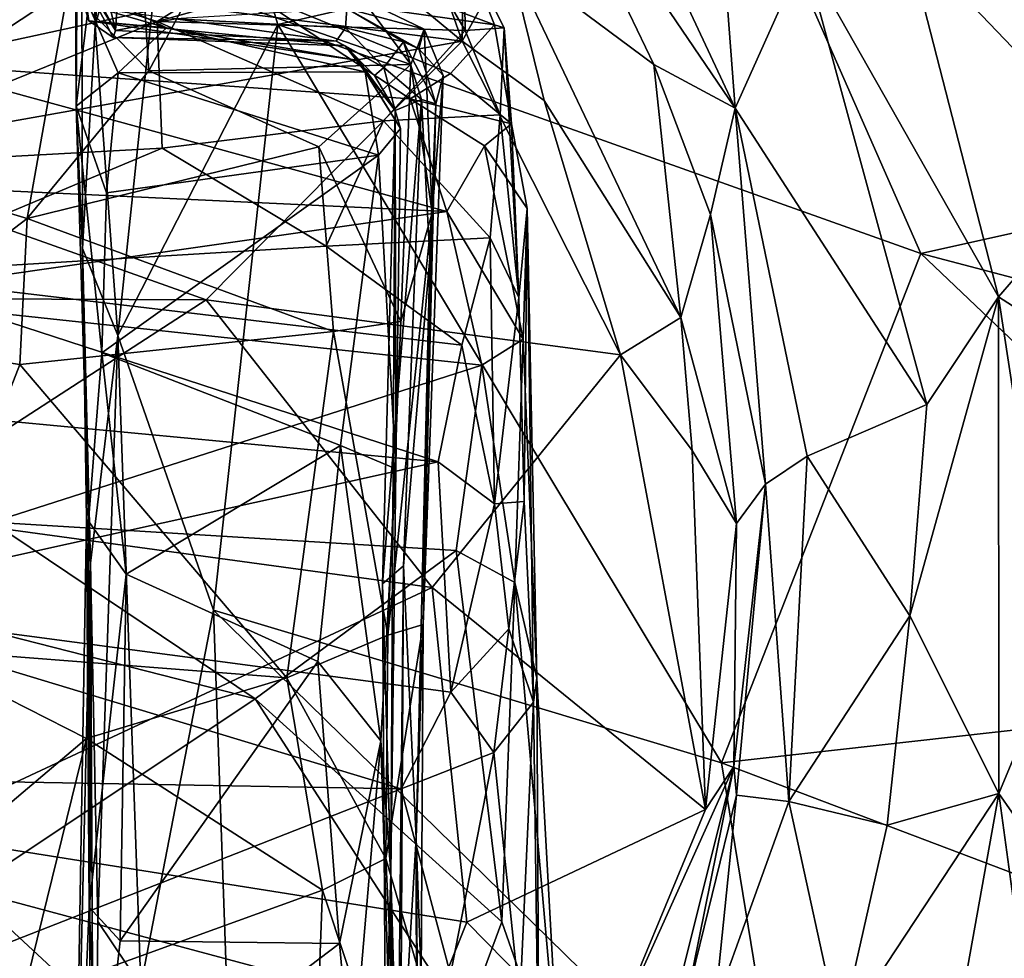
# Model space of a CAD drawing. Extents: x -28.8 to -21.2, y -5.7 to 21.
# Drawn here: x -27.9 to -27, y 16.2 to 17.1 of the extents above; entities that cross this region are included whole.
import ezdxf

# ---------------------------------------------------------------- set-up
doc = ezdxf.new("R2010")
doc.units = 0
doc.header["$MEASUREMENT"] = 0
doc.layers.add('1', color=7, linetype='Continuous')

msp = doc.modelspace()

# ---------------------------------------------------------------- linework, layer by layer
at = {"layer": '1'}
for points in [[(-26.94946, 17.69577, 6.03751), (-26.99254, 17.44152, 6.17522), (-26.74653, 17.09205, 6.46607)], [(-27.84862, 17.64448, -0.20679), (-27.85248, 17.02269, 0.13018), (-27.85362, 17.20127, 0.16194)], [(-27.84653, 16.88808, -0.19678), (-27.85248, 17.02269, 0.13018), (-27.84862, 17.64448, -0.20679)], [(-27.84862, 17.64448, -0.20679), (-27.83834, 17.62163, -0.24723), (-27.8346, 17.09884, -0.26919)], [(-27.8346, 17.09884, -0.26919), (-27.84653, 16.88808, -0.19678), (-27.84862, 17.64448, -0.20679)], [(-27.83834, 17.62163, -0.24723), (-27.79206, 17.58901, -0.3058), (-27.8346, 17.09884, -0.26919)], [(-27.79206, 17.58901, -0.3058), (-27.75101, 17.39498, -0.31346), (-27.8346, 17.09884, -0.26919)], [(-27.06765, 17.18382, 6.30117), (-26.86643, 16.97335, 6.51443), (-26.99254, 17.44152, 6.17522)], [(-26.99254, 17.44152, 6.17522), (-26.86643, 16.97335, 6.51443), (-26.74653, 17.09205, 6.46607)], [(-27.19568, 17.20666, -0.32435), (-26.7121, 17.4114, -0.33384), (-26.61561, 16.98031, -0.32883)], [(-27.8346, 17.09884, -0.26919), (-27.75101, 17.39498, -0.31346), (-27.81312, 16.80566, -0.29208)], [(-27.81312, 16.80566, -0.29208), (-27.75101, 17.39498, -0.31346), (-27.66168, 17.09987, -0.32155)], [(-27.66168, 17.09987, -0.32155), (-27.75101, 17.39498, -0.31346), (-27.19568, 17.20666, -0.32435)], [(-27.40425, 17.39474, 6.00047), (-27.42437, 17.30822, 5.99371), (-27.22901, 17.02072, 6.28139)], [(-27.22901, 17.02072, 6.28139), (-27.25454, 17.35855, 6.07392), (-27.40425, 17.39474, 6.00047)], [(-27.16391, 17.1662, 6.20737), (-27.25454, 17.35855, 6.07392), (-27.22901, 17.02072, 6.28139)], [(-27.75522, 17.30546, 5.62009), (-28.13652, 17.1668, 5.7881), (-27.48749, 17.08404, 5.89132)], [(-27.48749, 17.08404, 5.89132), (-27.54548, 17.24852, 5.69716), (-27.75522, 17.30546, 5.62009)], [(-27.30613, 17.06191, 6.17415), (-27.42437, 17.30822, 5.99371), (-27.44321, 17.16413, 5.87102)], [(-27.42437, 17.30822, 5.99371), (-27.30613, 17.06191, 6.17415), (-27.22901, 17.02072, 6.28139)], [(-27.54548, 17.24852, 5.69716), (-27.48749, 17.08404, 5.89132), (-27.48453, 17.28056, 5.69293)], [(-27.48749, 17.08404, 5.89132), (-27.44321, 17.16413, 5.87102), (-27.48453, 17.28056, 5.69293)], [(-27.85362, 17.20127, 0.16194), (-27.85248, 17.02269, 0.13018), (-27.84089, 17.11806, 0.2324)], [(-27.05356, 16.88322, -0.32724), (-27.66168, 17.09987, -0.32155), (-27.19568, 17.20666, -0.32435)], [(-26.61561, 16.98031, -0.32883), (-27.05356, 16.88322, -0.32724), (-27.19568, 17.20666, -0.32435)], [(-27.77608, 17.10271, 4.35436), (-27.65137, 17.18014, 4.29092), (-27.90619, 17.14348, 4.24775)], [(-27.65137, 17.18014, 4.29092), (-27.77608, 17.10271, 4.35436), (-27.52976, 17.1713, 4.30396)], [(-26.98005, 16.84235, 6.53577), (-27.06765, 17.18382, 6.30117), (-27.16391, 17.1662, 6.20737)], [(-26.98005, 16.84235, 6.53577), (-26.86643, 16.97335, 6.51443), (-27.06765, 17.18382, 6.30117)], [(-27.81547, 17.09425, 1.09994), (-27.83498, 17.17699, 1.61787), (-27.84327, 17.14454, 1.13665)], [(-27.81547, 17.09425, 1.09994), (-27.81418, 17.11219, 1.546), (-27.83498, 17.17699, 1.61787)], [(-27.48453, 17.09402, 4.45308), (-27.52976, 17.1713, 4.30396), (-27.77608, 17.10271, 4.35436)], [(-27.48539, 17.17117, 4.41554), (-27.45687, 17.09957, 4.7411), (-27.58021, 17.14605, 4.70063)], [(-27.48539, 17.17117, 4.41554), (-27.52976, 17.1713, 4.30396), (-27.48453, 17.09402, 4.45308)], [(-27.44757, 17.0967, 4.57535), (-27.45687, 17.09957, 4.7411), (-27.48539, 17.17117, 4.41554)], [(-27.48453, 17.09402, 4.45308), (-27.44757, 17.0967, 4.57535), (-27.48539, 17.17117, 4.41554)], [(-27.48749, 17.08404, 5.89132), (-28.13652, 17.1668, 5.7881), (-28.1081, 16.97376, 5.99672)], [(-27.44321, 17.16413, 5.87102), (-27.48749, 17.08404, 5.89132), (-27.40982, 17.02786, 5.95738)], [(-27.44321, 17.16413, 5.87102), (-27.2804, 16.82269, 6.1585), (-27.30613, 17.06191, 6.17415)], [(-27.44321, 17.16413, 5.87102), (-27.40982, 17.02786, 5.95738), (-27.2804, 16.82269, 6.1585)], [(-27.16391, 17.1662, 6.20737), (-27.22901, 17.02072, 6.28139), (-27.04773, 16.74038, 6.50715)], [(-26.98005, 16.84235, 6.53577), (-27.16391, 17.1662, 6.20737), (-27.04773, 16.74038, 6.50715)], [(-27.86019, 17.13427, 2.51526), (-28.09951, 16.97637, 2.44163), (-28.13956, 17.15941, 2.61867)], [(-27.86019, 17.13427, 2.51526), (-27.79015, 17.15458, 2.40273), (-27.78402, 17.05601, 2.43368)], [(-27.79015, 17.15458, 2.40273), (-27.74214, 17.13403, 2.37957), (-27.78402, 17.05601, 2.43368)], [(-27.77608, 17.10271, 4.35436), (-27.90619, 17.14348, 4.24775), (-28.11748, 16.96409, 4.56578)], [(-27.69194, 17.13304, 4.82193), (-28.01354, 17.06301, 4.99783), (-28.01757, 17.14375, 4.78885)], [(-27.84067, 17.10338, 0.53996), (-27.84678, 17.14501, 0.70141), (-27.85109, 17.13802, 0.40386)], [(-27.84067, 17.10338, 0.53996), (-27.81771, 17.08759, 0.69923), (-27.84678, 17.14501, 0.70141)], [(-27.81547, 17.09425, 1.09994), (-27.84678, 17.14501, 0.70141), (-27.81771, 17.08759, 0.69923)], [(-27.81547, 17.09425, 1.09994), (-27.84327, 17.14454, 1.13665), (-27.84678, 17.14501, 0.70141)], [(-27.69194, 17.13304, 4.82193), (-27.58021, 17.14605, 4.70063), (-27.45687, 17.09957, 4.7411)], [(-27.86019, 17.13427, 2.51526), (-27.8991, 16.91635, 2.3414), (-28.09951, 16.97637, 2.44163)], [(-28.01354, 17.06301, 4.99783), (-27.69194, 17.13304, 4.82193), (-27.53663, 17.02941, 5.06189)], [(-27.78402, 17.05601, 2.43368), (-27.8991, 16.91635, 2.3414), (-27.86019, 17.13427, 2.51526)], [(-27.84067, 17.10338, 0.53996), (-27.85109, 17.13802, 0.40386), (-27.76721, 17.0967, 0.30076)], [(-27.84089, 17.11806, 0.2324), (-27.76721, 17.0967, 0.30076), (-27.85109, 17.13802, 0.40386)], [(-27.74214, 17.13403, 2.37957), (-27.53587, 17.06204, 2.37975), (-27.78402, 17.05601, 2.43368)], [(-27.74214, 17.13403, 2.37957), (-27.58181, 17.12367, 2.34621), (-27.53587, 17.06204, 2.37975)], [(-27.53663, 17.02941, 5.06189), (-27.69194, 17.13304, 4.82193), (-27.49844, 17.05357, 4.90198)], [(-27.69194, 17.13304, 4.82193), (-27.45687, 17.09957, 4.7411), (-27.49844, 17.05357, 4.90198)], [(-27.58181, 17.12367, 2.34621), (-27.59638, 17.11487, 2.02219), (-27.52347, 17.09537, 2.29729)], [(-27.53587, 17.06204, 2.37975), (-27.58181, 17.12367, 2.34621), (-27.52347, 17.09537, 2.29729)], [(-27.81292, 17.05425, 0.21681), (-27.84089, 17.11806, 0.2324), (-27.85248, 17.02269, 0.13018)], [(-27.84089, 17.11806, 0.2324), (-27.81292, 17.05425, 0.21681), (-27.76721, 17.0967, 0.30076)], [(-27.59773, 17.09675, 1.64913), (-27.59638, 17.11487, 2.02219), (-27.75877, 17.10534, 1.81592)], [(-27.59638, 17.11487, 2.02219), (-27.59773, 17.09675, 1.64913), (-27.54301, 17.08342, 1.70438)], [(-27.59638, 17.11487, 2.02219), (-27.54301, 17.08342, 1.70438), (-27.52844, 17.07693, 1.99215)], [(-27.52347, 17.09537, 2.29729), (-27.59638, 17.11487, 2.02219), (-27.52844, 17.07693, 1.99215)], [(-27.81547, 17.09425, 1.09994), (-27.75877, 17.10534, 1.81592), (-27.81418, 17.11219, 1.546)], [(-27.60677, 17.08392, 1.05878), (-27.75877, 17.10534, 1.81592), (-27.81547, 17.09425, 1.09994)], [(-27.60677, 17.08392, 1.05878), (-27.59773, 17.09675, 1.64913), (-27.75877, 17.10534, 1.81592)], [(-28.11748, 16.96409, 4.56578), (-27.7712, 16.98274, 4.57043), (-27.77608, 17.10271, 4.35436)], [(-27.84653, 16.88808, -0.19678), (-27.8346, 17.09884, -0.26919), (-27.81312, 16.80566, -0.29208)], [(-27.84067, 17.10338, 0.53996), (-27.59818, 17.07978, 0.60921), (-27.81771, 17.08759, 0.69923)], [(-27.76721, 17.0967, 0.30076), (-27.58563, 17.0657, 0.47959), (-27.84067, 17.10338, 0.53996)], [(-27.59818, 17.07978, 0.60921), (-27.84067, 17.10338, 0.53996), (-27.58563, 17.0657, 0.47959)], [(-27.72261, 16.54589, -0.31706), (-27.81312, 16.80566, -0.29208), (-27.66168, 17.09987, -0.32155)], [(-27.57914, 17.05497, 0.28997), (-27.76721, 17.0967, 0.30076), (-27.81292, 17.05425, 0.21681)], [(-27.7712, 16.98274, 4.57043), (-27.56184, 17.00855, 4.56444), (-27.77608, 17.10271, 4.35436)], [(-27.48453, 17.09402, 4.45308), (-27.77608, 17.10271, 4.35436), (-27.56184, 17.00855, 4.56444)], [(-27.76721, 17.0967, 0.30076), (-27.57914, 17.05497, 0.28997), (-27.58563, 17.0657, 0.47959)], [(-27.66168, 17.09987, -0.32155), (-27.242, 16.40143, -0.32708), (-27.72261, 16.54589, -0.31706)], [(-27.66168, 17.09987, -0.32155), (-27.05356, 16.88322, -0.32724), (-27.242, 16.40143, -0.32708)], [(-27.59773, 17.09675, 1.64913), (-27.60677, 17.08392, 1.05878), (-27.56158, 17.05903, 1.06477)], [(-27.59773, 17.09675, 1.64913), (-27.56158, 17.05903, 1.06477), (-27.54301, 17.08342, 1.70438)], [(-27.49844, 17.05357, 4.90198), (-27.45687, 17.09957, 4.7411), (-27.44085, 17.00574, 4.87433)], [(-27.48453, 17.09402, 4.45308), (-27.45143, 17.0144, 4.63314), (-27.44757, 17.0967, 4.57535)], [(-27.44757, 17.0967, 4.57535), (-27.44085, 17.00574, 4.87433), (-27.45687, 17.09957, 4.7411)], [(-27.44757, 17.0967, 4.57535), (-27.45143, 17.0144, 4.63314), (-27.43374, 16.84171, 4.88028)], [(-27.44757, 17.0967, 4.57535), (-27.43374, 16.84171, 4.88028), (-27.44085, 17.00574, 4.87433)], [(-27.81547, 17.09425, 1.09994), (-27.81771, 17.08759, 0.69923), (-27.60677, 17.08392, 1.05878)], [(-27.60677, 17.08392, 1.05878), (-27.81771, 17.08759, 0.69923), (-27.59818, 17.07978, 0.60921)], [(-27.48453, 17.09402, 4.45308), (-27.56184, 17.00855, 4.56444), (-27.45143, 17.0144, 4.63314)], [(-27.51585, 16.92175, 2.2597), (-27.53587, 17.06204, 2.37975), (-27.52347, 17.09537, 2.29729)], [(-27.52844, 17.07693, 1.99215), (-27.50537, 17.05151, 2.16808), (-27.52347, 17.09537, 2.29729)], [(-27.50537, 17.05151, 2.16808), (-27.51585, 16.92175, 2.2597), (-27.52347, 17.09537, 2.29729)], [(-27.48749, 17.08404, 5.89132), (-28.1081, 16.97376, 5.99672), (-27.72964, 16.83939, 6.12626)], [(-27.72964, 16.83939, 6.12626), (-27.33758, 16.7873, 6.14714), (-27.48749, 17.08404, 5.89132)], [(-27.60677, 17.08392, 1.05878), (-27.59818, 17.07978, 0.60921), (-27.56158, 17.05903, 1.06477)], [(-27.56158, 17.05903, 1.06477), (-27.59818, 17.07978, 0.60921), (-27.57041, 17.0516, 0.73693)], [(-27.59818, 17.07978, 0.60921), (-27.55083, 17.01838, 0.73418), (-27.57041, 17.0516, 0.73693)], [(-27.55083, 17.01838, 0.73418), (-27.59818, 17.07978, 0.60921), (-27.58563, 17.0657, 0.47959)], [(-27.54301, 17.08342, 1.70438), (-27.56158, 17.05903, 1.06477), (-27.52591, 17.02892, 1.34852)], [(-27.51235, 17.02492, 1.88549), (-27.54301, 17.08342, 1.70438), (-27.52591, 17.02892, 1.34852)], [(-27.51235, 17.02492, 1.88549), (-27.52844, 17.07693, 1.99215), (-27.54301, 17.08342, 1.70438)], [(-27.48749, 17.08404, 5.89132), (-27.33758, 16.7873, 6.14714), (-27.40982, 17.02786, 5.95738)], [(-27.52844, 17.07693, 1.99215), (-27.51235, 17.02492, 1.88549), (-27.50537, 17.05151, 2.16808)], [(-28.09363, 16.95064, 5.22827), (-28.01354, 17.06301, 4.99783), (-27.50195, 16.92296, 5.2673)], [(-28.01354, 17.06301, 4.99783), (-27.53663, 17.02941, 5.06189), (-27.50195, 16.92296, 5.2673)], [(-27.62305, 16.98422, 2.3803), (-27.78402, 17.05601, 2.43368), (-27.53587, 17.06204, 2.37975)], [(-27.53587, 17.06204, 2.37975), (-27.54543, 16.81892, 2.26024), (-27.62305, 16.98422, 2.3803)], [(-27.54581, 17.00134, 0.28722), (-27.58563, 17.0657, 0.47959), (-27.57914, 17.05497, 0.28997)], [(-27.55083, 17.01838, 0.73418), (-27.58563, 17.0657, 0.47959), (-27.54581, 17.00134, 0.28722)], [(-27.57041, 17.0516, 0.73693), (-27.55083, 17.01838, 0.73418), (-27.56158, 17.05903, 1.06477)], [(-27.55083, 17.01838, 0.73418), (-27.52591, 17.02892, 1.34852), (-27.56158, 17.05903, 1.06477)], [(-27.54543, 16.81892, 2.26024), (-27.53587, 17.06204, 2.37975), (-27.51585, 16.92175, 2.2597)], [(-27.2523, 16.92004, 6.28939), (-27.30613, 17.06191, 6.17415), (-27.2804, 16.82269, 6.1585)], [(-27.30613, 17.06191, 6.17415), (-27.2523, 16.92004, 6.28939), (-27.22901, 17.02072, 6.28139)], [(-27.62305, 16.98422, 2.3803), (-27.8991, 16.91635, 2.3414), (-27.78402, 17.05601, 2.43368)], [(-27.85248, 17.02269, 0.13018), (-27.82404, 16.94055, 0.17307), (-27.81292, 17.05425, 0.21681)], [(-27.56665, 16.97613, 0.24851), (-27.81292, 17.05425, 0.21681), (-27.82404, 16.94055, 0.17307)], [(-27.57914, 17.05497, 0.28997), (-27.81292, 17.05425, 0.21681), (-27.56665, 16.97613, 0.24851)], [(-27.54581, 17.00134, 0.28722), (-27.57914, 17.05497, 0.28997), (-27.56665, 16.97613, 0.24851)], [(-27.53663, 17.02941, 5.06189), (-27.49844, 17.05357, 4.90198), (-27.44085, 17.00574, 4.87433)], [(-27.52445, 16.53227, 2.0733), (-27.51585, 16.92175, 2.2597), (-27.50537, 17.05151, 2.16808)], [(-27.50537, 17.05151, 2.16808), (-27.51235, 17.02492, 1.88549), (-27.52445, 16.53227, 2.0733)], [(-27.85248, 17.02269, 0.13018), (-27.84653, 16.88808, -0.19678), (-27.84088, 16.62991, 0.11708)], [(-27.82832, 16.78915, 0.1543), (-27.82404, 16.94055, 0.17307), (-27.85248, 17.02269, 0.13018)], [(-27.85248, 17.02269, 0.13018), (-27.84088, 16.62991, 0.11708), (-27.82832, 16.78915, 0.1543)], [(-27.56293, 16.57069, 1.00999), (-27.52591, 17.02892, 1.34852), (-27.55083, 17.01838, 0.73418)], [(-27.52591, 17.02892, 1.34852), (-27.56293, 16.57069, 1.00999), (-27.5429, 16.58793, 1.38708)], [(-27.51786, 16.87876, 1.68059), (-27.52591, 17.02892, 1.34852), (-27.5429, 16.58793, 1.38708)], [(-27.53663, 17.02941, 5.06189), (-27.46631, 16.98512, 5.11553), (-27.50195, 16.92296, 5.2673)], [(-27.53663, 17.02941, 5.06189), (-27.44085, 17.00574, 4.87433), (-27.46631, 16.98512, 5.11553)], [(-27.52591, 17.02892, 1.34852), (-27.51786, 16.87876, 1.68059), (-27.51235, 17.02492, 1.88549)], [(-27.51235, 17.02492, 1.88549), (-27.51786, 16.87876, 1.68059), (-27.52445, 16.53227, 2.0733)], [(-27.33758, 16.7873, 6.14714), (-27.2804, 16.82269, 6.1585), (-27.40982, 17.02786, 5.95738)], [(-27.56293, 16.57069, 1.00999), (-27.55083, 17.01838, 0.73418), (-27.55497, 16.29756, 0.43071)], [(-27.45143, 17.0144, 4.63314), (-27.56184, 17.00855, 4.56444), (-27.46081, 16.89805, 4.73707)], [(-27.55083, 17.01838, 0.73418), (-27.55016, 16.67943, 0.33286), (-27.55497, 16.29756, 0.43071)], [(-27.55083, 17.01838, 0.73418), (-27.54581, 17.00134, 0.28722), (-27.55016, 16.67943, 0.33286)], [(-27.46081, 16.89805, 4.73707), (-27.43374, 16.84171, 4.88028), (-27.45143, 17.0144, 4.63314)], [(-27.2523, 16.92004, 6.28939), (-27.20041, 16.66514, 6.48224), (-27.22901, 17.02072, 6.28139)], [(-27.16082, 16.69157, 6.51411), (-27.04773, 16.74038, 6.50715), (-27.22901, 17.02072, 6.28139)], [(-27.20041, 16.66514, 6.48224), (-27.16082, 16.69157, 6.51411), (-27.22901, 17.02072, 6.28139)], [(-27.56184, 17.00855, 4.56444), (-27.7712, 16.98274, 4.57043), (-27.61604, 16.8902, 4.70915)], [(-27.61604, 16.8902, 4.70915), (-27.46081, 16.89805, 4.73707), (-27.56184, 17.00855, 4.56444)], [(-27.46631, 16.98512, 5.11553), (-27.44085, 17.00574, 4.87433), (-27.42587, 16.92583, 5.12869)], [(-27.42587, 16.92583, 5.12869), (-27.44085, 17.00574, 4.87433), (-27.43374, 16.84171, 4.88028)], [(-27.55016, 16.67943, 0.33286), (-27.54581, 17.00134, 0.28722), (-27.56665, 16.97613, 0.24851)], [(-27.6092, 16.8093, 2.27751), (-27.8991, 16.91635, 2.3414), (-27.62305, 16.98422, 2.3803)], [(-27.54543, 16.81892, 2.26024), (-27.6092, 16.8093, 2.27751), (-27.62305, 16.98422, 2.3803)], [(-27.42977, 16.80229, 5.36394), (-27.50195, 16.92296, 5.2673), (-27.46631, 16.98512, 5.11553)], [(-27.42977, 16.80229, 5.36394), (-27.46631, 16.98512, 5.11553), (-27.42587, 16.92583, 5.12869)], [(-28.11748, 16.96409, 4.56578), (-28.05556, 16.86369, 4.74178), (-27.7712, 16.98274, 4.57043)], [(-27.8991, 16.91635, 2.3414), (-28.0521, 16.79991, 2.29417), (-28.09951, 16.97637, 2.44163)], [(-27.61604, 16.8902, 4.70915), (-27.7712, 16.98274, 4.57043), (-28.05556, 16.86369, 4.74178)], [(-27.60251, 16.70156, 0.25686), (-27.56665, 16.97613, 0.24851), (-27.82832, 16.78915, 0.1543)], [(-27.82404, 16.94055, 0.17307), (-27.82832, 16.78915, 0.1543), (-27.56665, 16.97613, 0.24851)], [(-27.55016, 16.67943, 0.33286), (-27.56665, 16.97613, 0.24851), (-27.60251, 16.70156, 0.25686)], [(-26.38684, 16.70761, -0.33892), (-27.05356, 16.88322, -0.32724), (-26.61561, 16.98031, -0.32883)], [(-28.09542, 16.84104, 6.1191), (-27.72964, 16.83939, 6.12626), (-28.1081, 16.97376, 5.99672)], [(-26.89316, 16.78647, 6.60285), (-26.86643, 16.97335, 6.51443), (-26.98005, 16.84235, 6.53577)], [(-28.09363, 16.95064, 5.22827), (-27.50195, 16.92296, 5.2673), (-28.06801, 16.84188, 5.39597)], [(-28.06801, 16.84188, 5.39597), (-27.50195, 16.92296, 5.2673), (-27.46879, 16.77762, 5.45914)], [(-27.51585, 16.92175, 2.2597), (-27.55783, 16.52233, 2.13013), (-27.54543, 16.81892, 2.26024)], [(-27.52445, 16.53227, 2.0733), (-27.55783, 16.52233, 2.13013), (-27.51585, 16.92175, 2.2597)], [(-27.50195, 16.92296, 5.2673), (-27.42977, 16.80229, 5.36394), (-27.46879, 16.77762, 5.45914)], [(-27.43374, 16.84171, 4.88028), (-27.42884, 16.64868, 5.1167), (-27.42587, 16.92583, 5.12869)], [(-27.42977, 16.80229, 5.36394), (-27.42587, 16.92583, 5.12869), (-27.41685, 16.48153, 5.66207)], [(-27.42587, 16.92583, 5.12869), (-27.42884, 16.64868, 5.1167), (-27.41999, 16.45887, 5.28743)], [(-27.41685, 16.48153, 5.66207), (-27.42587, 16.92583, 5.12869), (-27.41999, 16.45887, 5.28743)], [(-27.2523, 16.92004, 6.28939), (-27.2804, 16.82269, 6.1585), (-27.22789, 16.62789, 6.33152)], [(-27.20041, 16.66514, 6.48224), (-27.2523, 16.92004, 6.28939), (-27.22789, 16.62789, 6.33152)], [(-28.0521, 16.79991, 2.29417), (-27.8991, 16.91635, 2.3414), (-27.90594, 16.77825, 2.2588)], [(-27.8991, 16.91635, 2.3414), (-27.6092, 16.8093, 2.27751), (-27.90594, 16.77825, 2.2588)], [(-27.46081, 16.89805, 4.73707), (-27.61604, 16.8902, 4.70915), (-27.48778, 16.79655, 4.83167)], [(-27.46081, 16.89805, 4.73707), (-27.48778, 16.79655, 4.83167), (-27.45687, 16.64649, 5.02654)], [(-27.45687, 16.64649, 5.02654), (-27.43374, 16.84171, 4.88028), (-27.46081, 16.89805, 4.73707)], [(-28.05556, 16.86369, 4.74178), (-27.48778, 16.79655, 4.83167), (-27.61604, 16.8902, 4.70915)], [(-27.84285, 16.63187, -0.10488), (-27.84653, 16.88808, -0.19678), (-27.83909, 16.59042, -0.22859)], [(-27.81312, 16.80566, -0.29208), (-27.83909, 16.59042, -0.22859), (-27.84653, 16.88808, -0.19678)], [(-27.84653, 16.88808, -0.19678), (-27.84285, 16.63187, -0.10488), (-27.84088, 16.62991, 0.11708)], [(-27.05356, 16.88322, -0.32724), (-26.62009, 16.47109, -0.32583), (-27.242, 16.40143, -0.32708)], [(-27.05356, 16.88322, -0.32724), (-26.38684, 16.70761, -0.33892), (-26.62009, 16.47109, -0.32583)], [(-27.531, 16.33021, 1.79055), (-27.51786, 16.87876, 1.68059), (-27.5429, 16.58793, 1.38708)], [(-27.52445, 16.53227, 2.0733), (-27.51786, 16.87876, 1.68059), (-27.531, 16.33021, 1.79055)], [(-27.51004, 16.68631, 4.95203), (-28.05556, 16.86369, 4.74178), (-28.1513, 16.74674, 4.87343)], [(-28.05556, 16.86369, 4.74178), (-27.51004, 16.68631, 4.95203), (-27.48778, 16.79655, 4.83167)], [(-28.03938, 16.63888, 6.27984), (-27.72964, 16.83939, 6.12626), (-28.09542, 16.84104, 6.1191)], [(-28.06801, 16.84188, 5.39597), (-27.46879, 16.77762, 5.45914), (-27.93203, 16.62903, 5.63237)], [(-27.72964, 16.83939, 6.12626), (-28.03938, 16.63888, 6.27984), (-27.51587, 16.56741, 6.33676)], [(-27.33758, 16.7873, 6.14714), (-27.72964, 16.83939, 6.12626), (-27.51587, 16.56741, 6.33676)], [(-27.43374, 16.84171, 4.88028), (-27.45687, 16.64649, 5.02654), (-27.42884, 16.64868, 5.1167)], [(-26.97975, 16.37258, 6.85446), (-26.98005, 16.84235, 6.53577), (-27.0637, 16.54059, 6.6074)], [(-27.0637, 16.54059, 6.6074), (-26.98005, 16.84235, 6.53577), (-27.04773, 16.74038, 6.50715)], [(-26.92736, 16.49837, 6.80459), (-26.98005, 16.84235, 6.53577), (-26.97975, 16.37258, 6.85446)], [(-26.89316, 16.78647, 6.60285), (-26.98005, 16.84235, 6.53577), (-26.92736, 16.49837, 6.80459)], [(-27.55783, 16.52233, 2.13013), (-27.6092, 16.8093, 2.27751), (-27.54543, 16.81892, 2.26024)], [(-27.2804, 16.82269, 6.1585), (-27.33758, 16.7873, 6.14714), (-27.26966, 16.6969, 6.23076)], [(-27.26966, 16.6969, 6.23076), (-27.22789, 16.62789, 6.33152), (-27.2804, 16.82269, 6.1585)], [(-27.90594, 16.77825, 2.2588), (-27.6092, 16.8093, 2.27751), (-27.65319, 16.48174, 2.12988)], [(-27.65319, 16.48174, 2.12988), (-27.6092, 16.8093, 2.27751), (-27.55783, 16.52233, 2.13013)], [(-28.01078, 16.50947, 2.14969), (-28.0521, 16.79991, 2.29417), (-27.90594, 16.77825, 2.2588)], [(-27.83909, 16.59042, -0.22859), (-27.81312, 16.80566, -0.29208), (-27.83225, 16.25153, -0.25506)], [(-27.81312, 16.80566, -0.29208), (-27.7915, 16.19083, -0.29949), (-27.83225, 16.25153, -0.25506)], [(-27.81312, 16.80566, -0.29208), (-27.72261, 16.54589, -0.31706), (-27.7915, 16.19083, -0.29949)], [(-27.46879, 16.77762, 5.45914), (-27.42977, 16.80229, 5.36394), (-27.43759, 16.57195, 5.65419)], [(-27.43759, 16.57195, 5.65419), (-27.42977, 16.80229, 5.36394), (-27.41685, 16.48153, 5.66207)], [(-27.84088, 16.62991, 0.11708), (-27.80547, 16.57997, 0.17805), (-27.82832, 16.78915, 0.1543)], [(-27.60251, 16.70156, 0.25686), (-27.82832, 16.78915, 0.1543), (-27.80547, 16.57997, 0.17805)], [(-27.48778, 16.79655, 4.83167), (-27.51004, 16.68631, 4.95203), (-27.45687, 16.64649, 5.02654)], [(-27.51587, 16.56741, 6.33676), (-27.25714, 16.35732, 6.47148), (-27.33758, 16.7873, 6.14714)], [(-27.25714, 16.35732, 6.47148), (-27.26966, 16.6969, 6.23076), (-27.33758, 16.7873, 6.14714)], [(-27.65319, 16.48174, 2.12988), (-28.01078, 16.50947, 2.14969), (-27.90594, 16.77825, 2.2588)], [(-27.93203, 16.62903, 5.63237), (-27.46879, 16.77762, 5.45914), (-27.49315, 16.60235, 5.6572)], [(-27.46879, 16.77762, 5.45914), (-27.43759, 16.57195, 5.65419), (-27.49315, 16.60235, 5.6572)], [(-28.1513, 16.74674, 4.87343), (-28.12051, 16.55089, 5.06281), (-27.51004, 16.68631, 4.95203)], [(-27.16082, 16.69157, 6.51411), (-27.0637, 16.54059, 6.6074), (-27.04773, 16.74038, 6.50715)], [(-27.60251, 16.70156, 0.25686), (-27.80547, 16.57997, 0.17805), (-27.62383, 16.49739, 0.23805)], [(-27.60251, 16.70156, 0.25686), (-27.62383, 16.49739, 0.23805), (-27.56437, 16.42242, 0.27082)], [(-27.56437, 16.42242, 0.27082), (-27.55016, 16.67943, 0.33286), (-27.60251, 16.70156, 0.25686)], [(-27.26966, 16.6969, 6.23076), (-27.25714, 16.35732, 6.47148), (-27.22789, 16.62789, 6.33152)], [(-27.49826, 16.46839, 5.14493), (-27.51004, 16.68631, 4.95203), (-28.12051, 16.55089, 5.06281)], [(-27.45687, 16.64649, 5.02654), (-27.51004, 16.68631, 4.95203), (-27.49826, 16.46839, 5.14493)], [(-27.17834, 16.36482, 6.71044), (-27.16082, 16.69157, 6.51411), (-27.20041, 16.66514, 6.48224)], [(-27.16082, 16.69157, 6.51411), (-27.17834, 16.36482, 6.71044), (-27.0637, 16.54059, 6.6074)], [(-27.55016, 16.67943, 0.33286), (-27.56437, 16.42242, 0.27082), (-27.55497, 16.29756, 0.43071)], [(-27.23048, 16.39797, 6.47482), (-27.22789, 16.3708, 6.65775), (-27.20041, 16.66514, 6.48224)], [(-27.23048, 16.39797, 6.47482), (-27.20041, 16.66514, 6.48224), (-27.22789, 16.62789, 6.33152)], [(-27.20041, 16.66514, 6.48224), (-27.22789, 16.3708, 6.65775), (-27.17834, 16.36482, 6.71044)], [(-27.42884, 16.64868, 5.1167), (-27.45687, 16.64649, 5.02654), (-27.44331, 16.5281, 5.12189)], [(-27.41999, 16.45887, 5.28743), (-27.42884, 16.64868, 5.1167), (-27.44331, 16.5281, 5.12189)], [(-27.45687, 16.64649, 5.02654), (-27.49826, 16.46839, 5.14493), (-27.44331, 16.5281, 5.12189)], [(-27.51587, 16.56741, 6.33676), (-28.03938, 16.63888, 6.27984), (-28.01303, 16.33498, 6.50293)], [(-27.84019, 16.26488, 0.12806), (-27.84285, 16.63187, -0.10488), (-27.85486, 15.92103, 0.09877)], [(-27.84285, 16.63187, -0.10488), (-27.83909, 16.59042, -0.22859), (-27.85486, 15.92103, 0.09877)], [(-27.84285, 16.63187, -0.10488), (-27.84019, 16.26488, 0.12806), (-27.84088, 16.62991, 0.11708)], [(-27.84019, 16.26488, 0.12806), (-27.80547, 16.57997, 0.17805), (-27.84088, 16.62991, 0.11708)], [(-28.07991, 16.56314, 5.70508), (-27.93203, 16.62903, 5.63237), (-27.68341, 16.462, 5.78279)], [(-27.68341, 16.462, 5.78279), (-27.93203, 16.62903, 5.63237), (-27.49315, 16.60235, 5.6572)], [(-27.23048, 16.39797, 6.47482), (-27.22789, 16.62789, 6.33152), (-27.25714, 16.35732, 6.47148)], [(-27.68341, 16.462, 5.78279), (-27.49315, 16.60235, 5.6572), (-27.44982, 16.25114, 5.94574)], [(-27.49315, 16.60235, 5.6572), (-27.43759, 16.57195, 5.65419), (-27.44982, 16.25114, 5.94574)], [(-27.83909, 16.59042, -0.22859), (-27.84096, 15.42368, -0.19204), (-27.85486, 15.92103, 0.09877)], [(-27.84096, 15.42368, -0.19204), (-27.83909, 16.59042, -0.22859), (-27.83573, 15.87505, -0.25001)], [(-27.83573, 15.87505, -0.25001), (-27.83909, 16.59042, -0.22859), (-27.83225, 16.25153, -0.25506)], [(-27.56293, 16.57069, 1.00999), (-27.54819, 16.06532, 1.51547), (-27.5429, 16.58793, 1.38708)], [(-27.54819, 16.06532, 1.51547), (-27.5459, 16.08163, 1.66828), (-27.5429, 16.58793, 1.38708)], [(-27.5429, 16.58793, 1.38708), (-27.5459, 16.08163, 1.66828), (-27.531, 16.33021, 1.79055)], [(-27.84019, 16.26488, 0.12806), (-27.81088, 16.23314, 0.16568), (-27.80547, 16.57997, 0.17805)], [(-27.62383, 16.49739, 0.23805), (-27.80547, 16.57997, 0.17805), (-27.81088, 16.23314, 0.16568)], [(-27.51587, 16.56741, 6.33676), (-28.01303, 16.33498, 6.50293), (-27.48305, 16.25065, 6.55272)], [(-27.55991, 16.12373, 0.92318), (-27.56293, 16.57069, 1.00999), (-27.55497, 16.29756, 0.43071)], [(-27.54819, 16.06532, 1.51547), (-27.56293, 16.57069, 1.00999), (-27.55991, 16.12373, 0.92318)], [(-27.51587, 16.56741, 6.33676), (-27.48305, 16.25065, 6.55272), (-27.25714, 16.35732, 6.47148)], [(-27.3952, 16.09485, 5.99154), (-27.44982, 16.25114, 5.94574), (-27.43759, 16.57195, 5.65419)], [(-27.43759, 16.57195, 5.65419), (-27.41685, 16.48153, 5.66207), (-27.3952, 16.09485, 5.99154)], [(-27.95441, 16.28131, 5.92987), (-28.07991, 16.56314, 5.70508), (-27.68341, 16.462, 5.78279)], [(-28.12051, 16.55089, 5.06281), (-27.54498, 16.37695, 5.20774), (-27.49826, 16.46839, 5.14493)], [(-28.11508, 16.38691, 5.19047), (-27.54498, 16.37695, 5.20774), (-28.12051, 16.55089, 5.06281)], [(-27.70507, 16.04508, -0.31278), (-27.7915, 16.19083, -0.29949), (-27.72261, 16.54589, -0.31706)], [(-27.242, 16.40143, -0.32708), (-27.17871, 16.01347, -0.32155), (-27.72261, 16.54589, -0.31706)], [(-27.72261, 16.54589, -0.31706), (-27.17871, 16.01347, -0.32155), (-27.70507, 16.04508, -0.31278)], [(-27.0637, 16.54059, 6.6074), (-27.17834, 16.36482, 6.71044), (-27.0854, 16.34239, 6.72724)], [(-27.0637, 16.54059, 6.6074), (-27.0854, 16.34239, 6.72724), (-26.97975, 16.37258, 6.85446)], [(-27.55783, 16.52233, 2.13013), (-27.52445, 16.53227, 2.0733), (-27.55964, 16.31097, 2.06034)], [(-27.52613, 16.1963, 1.98403), (-27.55964, 16.31097, 2.06034), (-27.52445, 16.53227, 2.0733)], [(-27.52445, 16.53227, 2.0733), (-27.531, 16.33021, 1.79055), (-27.52613, 16.1963, 1.98403)], [(-27.49826, 16.46839, 5.14493), (-27.45733, 16.41127, 5.21221), (-27.44331, 16.5281, 5.12189)], [(-27.41999, 16.45887, 5.28743), (-27.44331, 16.5281, 5.12189), (-27.45733, 16.41127, 5.21221)], [(-27.55964, 16.31097, 2.06034), (-27.65319, 16.48174, 2.12988), (-27.55783, 16.52233, 2.13013)], [(-28.01078, 16.50947, 2.14969), (-27.8427, 16.42434, 2.10661), (-28.00232, 16.28964, 2.08023)], [(-28.01078, 16.50947, 2.14969), (-27.65319, 16.48174, 2.12988), (-27.8427, 16.42434, 2.10661)], [(-27.62383, 16.49739, 0.23805), (-27.81088, 16.23314, 0.16568), (-27.60348, 16.23063, 0.22225)], [(-27.56437, 16.42242, 0.27082), (-27.62383, 16.49739, 0.23805), (-27.60348, 16.23063, 0.22225)], [(-26.91799, 16.28411, 6.94592), (-26.92736, 16.49837, 6.80459), (-26.97975, 16.37258, 6.85446)], [(-27.61963, 16.28111, 2.06821), (-27.8427, 16.42434, 2.10661), (-27.65319, 16.48174, 2.12988)], [(-27.65319, 16.48174, 2.12988), (-27.55964, 16.31097, 2.06034), (-27.61963, 16.28111, 2.06821)], [(-27.4144, 16.05878, 5.47336), (-27.41685, 16.48153, 5.66207), (-27.41999, 16.45887, 5.28743)], [(-27.4144, 16.05878, 5.47336), (-27.3952, 16.09485, 5.99154), (-27.41685, 16.48153, 5.66207)], [(-27.45733, 16.41127, 5.21221), (-27.49826, 16.46839, 5.14493), (-27.54498, 16.37695, 5.20774)], [(-27.242, 16.40143, -0.32708), (-26.62009, 16.47109, -0.32583), (-26.62075, 16.16622, -0.32866)], [(-27.68341, 16.462, 5.78279), (-27.48518, 16.15557, 6.01993), (-27.95441, 16.28131, 5.92987)], [(-27.68341, 16.462, 5.78279), (-27.44982, 16.25114, 5.94574), (-27.48518, 16.15557, 6.01993)], [(-27.45733, 16.41127, 5.21221), (-27.4328, 16.17478, 5.35078), (-27.41999, 16.45887, 5.28743)], [(-27.41999, 16.45887, 5.28743), (-27.4328, 16.17478, 5.35078), (-27.4144, 16.05878, 5.47336)], [(-28.00232, 16.28964, 2.08023), (-27.8427, 16.42434, 2.10661), (-27.90354, 16.17809, 2.05661)], [(-27.8427, 16.42434, 2.10661), (-27.61963, 16.28111, 2.06821), (-27.90354, 16.17809, 2.05661)], [(-27.59167, 16.10165, 0.23927), (-27.56437, 16.42242, 0.27082), (-27.60348, 16.23063, 0.22225)], [(-27.55501, 16.11265, 0.30653), (-27.56437, 16.42242, 0.27082), (-27.59167, 16.10165, 0.23927)], [(-27.56437, 16.42242, 0.27082), (-27.55501, 16.11265, 0.30653), (-27.55497, 16.29756, 0.43071)], [(-27.45733, 16.41127, 5.21221), (-27.54498, 16.37695, 5.20774), (-27.49836, 16.20139, 5.2902)], [(-27.4328, 16.17478, 5.35078), (-27.45733, 16.41127, 5.21221), (-27.49836, 16.20139, 5.2902)], [(-27.23048, 16.39797, 6.47482), (-27.25714, 16.35732, 6.47148), (-27.35534, 16.12077, 6.62528)], [(-27.29483, 16.14053, 6.65765), (-27.23048, 16.39797, 6.47482), (-27.35534, 16.12077, 6.62528)], [(-27.29483, 16.14053, 6.65765), (-27.27392, 16.18288, 6.76094), (-27.23048, 16.39797, 6.47482)], [(-27.23048, 16.39797, 6.47482), (-27.27392, 16.18288, 6.76094), (-27.22789, 16.3708, 6.65775)], [(-27.242, 16.40143, -0.32708), (-26.62075, 16.16622, -0.32866), (-27.17871, 16.01347, -0.32155)], [(-28.08216, 16.16648, 5.30561), (-27.54498, 16.37695, 5.20774), (-28.11508, 16.38691, 5.19047)], [(-27.49836, 16.20139, 5.2902), (-27.54498, 16.37695, 5.20774), (-28.08216, 16.16648, 5.30561)], [(-27.24837, 16.17055, 6.82707), (-27.22789, 16.3708, 6.65775), (-27.27392, 16.18288, 6.76094)], [(-27.24837, 16.17055, 6.82707), (-27.17834, 16.36482, 6.71044), (-27.22789, 16.3708, 6.65775)], [(-27.0854, 16.34239, 6.72724), (-27.13001, 16.14426, 6.82816), (-26.97975, 16.37258, 6.85446)], [(-27.04539, 16.00531, 7.09145), (-26.97975, 16.37258, 6.85446), (-27.13001, 16.14426, 6.82816)], [(-26.94935, 16.15064, 7.03388), (-26.97975, 16.37258, 6.85446), (-27.04539, 16.00531, 7.09145)], [(-26.94935, 16.15064, 7.03388), (-26.91799, 16.28411, 6.94592), (-26.97975, 16.37258, 6.85446)], [(-27.13001, 16.14426, 6.82816), (-27.17834, 16.36482, 6.71044), (-27.24837, 16.17055, 6.82707)], [(-27.17834, 16.36482, 6.71044), (-27.13001, 16.14426, 6.82816), (-27.0854, 16.34239, 6.72724)], [(-27.48305, 16.25065, 6.55272), (-27.35534, 16.12077, 6.62528), (-27.25714, 16.35732, 6.47148)], [(-27.60235, 15.95366, 6.72477), (-28.01303, 16.33498, 6.50293), (-28.05258, 15.93984, 6.73187)], [(-27.60235, 15.95366, 6.72477), (-27.48305, 16.25065, 6.55272), (-28.01303, 16.33498, 6.50293)], [(-27.531, 16.33021, 1.79055), (-27.5459, 16.08163, 1.66828), (-27.52926, 15.41567, 1.66604)], [(-27.5258, 15.69276, 1.99759), (-27.52613, 16.1963, 1.98403), (-27.531, 16.33021, 1.79055)], [(-27.531, 16.33021, 1.79055), (-27.52926, 15.41567, 1.66604), (-27.5258, 15.69276, 1.99759)], [(-27.55964, 16.31097, 2.06034), (-27.54777, 16.06436, 2.0215), (-27.61963, 16.28111, 2.06821)], [(-27.54777, 16.06436, 2.0215), (-27.55964, 16.31097, 2.06034), (-27.52613, 16.1963, 1.98403)], [(-27.55497, 16.29756, 0.43071), (-27.55832, 15.90219, 0.62446), (-27.55991, 16.12373, 0.92318)], [(-27.55497, 16.29756, 0.43071), (-27.54438, 15.77473, 0.55585), (-27.55832, 15.90219, 0.62446)], [(-27.54214, 15.63314, 0.29212), (-27.55497, 16.29756, 0.43071), (-27.55501, 16.11265, 0.30653)], [(-27.54438, 15.77473, 0.55585), (-27.55497, 16.29756, 0.43071), (-27.54214, 15.63314, 0.29212)], [(-28.0543, 16.12558, 2.07117), (-28.00232, 16.28964, 2.08023), (-27.90354, 16.17809, 2.05661)], [(-27.95441, 16.28131, 5.92987), (-27.88616, 16.00286, 6.12683), (-27.99154, 16.03682, 6.11905)], [(-27.88616, 16.00286, 6.12683), (-27.95441, 16.28131, 5.92987), (-27.48518, 16.15557, 6.01993)], [(-27.61963, 16.28111, 2.06821), (-27.62744, 16.07055, 2.04602), (-27.90354, 16.17809, 2.05661)], [(-27.54777, 16.06436, 2.0215), (-27.62744, 16.07055, 2.04602), (-27.61963, 16.28111, 2.06821)], [(-27.83055, 16.05839, 0.18281), (-27.84019, 16.26488, 0.12806), (-27.85486, 15.92103, 0.09877)], [(-27.83055, 16.05839, 0.18281), (-27.81088, 16.23314, 0.16568), (-27.84019, 16.26488, 0.12806)], [(-27.83225, 16.25153, -0.25506), (-27.7915, 16.19083, -0.29949), (-27.83573, 15.87505, -0.25001)], [(-27.35534, 16.12077, 6.62528), (-27.48305, 16.25065, 6.55272), (-27.60235, 15.95366, 6.72477)], [(-27.48518, 16.15557, 6.01993), (-27.44982, 16.25114, 5.94574), (-27.3952, 16.09485, 5.99154)], [(-27.81088, 16.23314, 0.16568), (-27.83055, 16.05839, 0.18281), (-27.60348, 16.23063, 0.22225)], [(-27.59167, 16.10165, 0.23927), (-27.60348, 16.23063, 0.22225), (-27.83055, 16.05839, 0.18281)]]:
    msp.add_3dface(points, dxfattribs=at)

doc.saveas('drawing.dxf')
